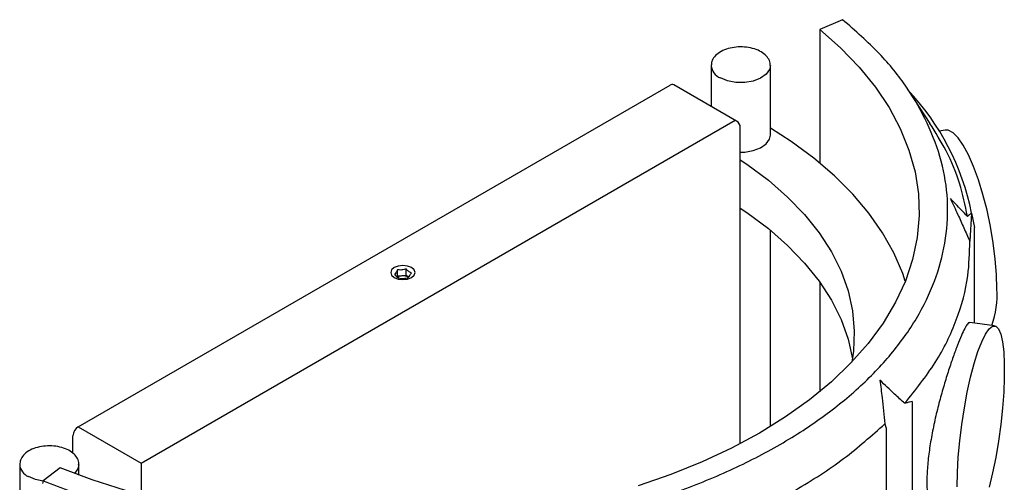
# Model space of a CAD drawing. Units: inches. Extents: x 10.5 to 47.5, y 8.6 to 48.6.
# Drawn here: x 38.6 to 43.8, y 46.2 to 48.6 of the extents above; entities that cross this region are included whole.
import ezdxf

# ---------------------------------------------------------------- set-up
doc = ezdxf.new("R2010")
doc.units = ezdxf.units.IN
doc.header["$MEASUREMENT"] = 0
doc.layers.add('WATERWORKS LIGHTING', color=7, linetype='Continuous')

# ---------------------------------------------------------------- blocks, each defined once
blk = doc.blocks.new('TOLT01 Iso')
at = {"layer": 'WATERWORKS LIGHTING', "ltscale": 4}
for p, q in [((2.49, 1.2565), (2.3687, 1.204)), ((2.3687, 1.204), (2.3687, 0.4948)), ((1.7912, 1.0125), (1.7912, 0.7953)), ((2.1062, 0.6428), (2.1062, 1.0125)), ((-1.5729, -0.908), (1.5729, 0.908)), ((1.9266, 0.7171), (1.5926, 0.91)), ((2.9557, 0.7049), (2.8427, 0.878)), ((-1.2388, -1.1009), (1.9185, 0.7218)), ((1.9463, -0.9976), (1.9463, 0.683)), ((3.035, 0.6692), (3.0037, 0.6632)), ((2.1062, -0.9072), (2.1062, 0.137)), ((0.1247, -0.1081), (0.1247, -0.0729)), ((0.1697, -0.1041), (0.1472, -0.1061)), ((0.1697, -0.1041), (0.1697, -0.069)), ((0.1823, -0.1132), (0.1697, -0.1041)), ((0.1472, -0.1061), (0.1247, -0.1081)), ((2.3687, -0.1389), (2.3687, -0.7218)), ((3.2981, -0.3719), (3.166, -0.354)), ((2.8601, -0.773), (2.8601, -1.8339)), ((-1.5729, -0.908), (-1.2388, -1.1009)), ((2.7216, -0.9172), (2.7216, -1.5149)), ((-1.6007, -1.048), (-1.6007, -0.9562)), ((-1.8835, -1.1089), (-1.8835, -1.4786)), ((-1.668, -1.1263), (-1.7586, -1.1963)), ((-1.5685, -1.165), (-1.5685, -1.1089)), ((-1.2388, -1.1009), (-1.2388, -1.2696)), ((-1.7586, -1.1963), (-1.7623, -1.2091))]:
    blk.add_line(p, q, dxfattribs=at)
at = {"layer": 'WATERWORKS LIGHTING', "ltscale": 16}
for p, q in [((3.1756, 0.2282), (3.166, 0.0795)), ((3.1756, 0.2282), (3.191, 0.1514)), ((3.191, -0.3574), (3.191, 0.1514))]:
    blk.add_line(p, q, dxfattribs=at)
at = {"layer": 'WATERWORKS LIGHTING'}
blk.add_line((0.1247, -0.1081), (0.122, -0.1108), dxfattribs=at)
at = {"layer": 'WATERWORKS LIGHTING', "ltscale": 4, "flags": 128}
for points in [[(2.3687, 1.204), (2.4794, 1.1061), (2.5781, 1.0039), (2.6641, 0.8981), (2.7372, 0.789), (2.7968, 0.6772), (2.8428, 0.5633), (2.8748, 0.4478), (2.8928, 0.3313), (2.8967, 0.2144), (2.8863, 0.0976), (2.8619, -0.0185), (2.8235, -0.1334), (2.7712, -0.2464), (2.7054, -0.357), (2.6264, -0.4647), (2.5345, -0.5689), (2.4303, -0.6692), (2.3141, -0.765), (2.1867, -0.8559), (2.0485, -0.9415), (1.9003, -1.0212), (1.7429, -1.0948), (1.5769, -1.1619), (1.4032, -1.222)], [(-1.3214, -1.2472), (-1.4984, -1.1902), (-1.668, -1.1263)], [(2.1062, 1.0129), (2.1018, 0.9912), (2.0842, 0.9661), (2.0545, 0.9451), (2.0154, 0.9301), (1.9704, 0.9224), (1.9234, 0.9227), (1.8788, 0.931), (1.8403, 0.9466)], [(1.9463, 0.5519), (1.9704, 0.5527), (2.0154, 0.5604), (2.0545, 0.5754), (2.0842, 0.5964), (2.1018, 0.6215), (2.1062, 0.6428)], [(2.8231, -0.1343), (2.8093, -0.0932), (2.7627, 0.0161), (2.7029, 0.1233), (2.6301, 0.2277), (2.5447, 0.329), (2.4471, 0.4264), (2.3378, 0.5197), (2.2174, 0.6082), (2.1062, 0.6798)], [(3.3105, -0.1745), (3.3083, -0.0984), (3.3017, -0.0164), (3.2908, 0.0693), (3.2759, 0.1565), (3.2575, 0.243), (3.236, 0.3265), (3.212, 0.4048), (3.186, 0.476), (3.1588, 0.5381), (3.131, 0.5896), (3.1035, 0.6291), (3.0768, 0.6557), (3.0517, 0.6686), (3.035, 0.6692)], [(1.9463, 0.5113), (1.9817, 0.4875), (2.0955, 0.4029), (2.1978, 0.3135), (2.288, 0.2198), (2.3657, 0.1225), (2.4303, 0.022), (2.4815, -0.081), (2.519, -0.1859), (2.5426, -0.2922), (2.5521, -0.3992), (2.5475, -0.5063), (2.5391, -0.5641)], [(1.9463, 0.2542), (1.9817, 0.2304), (2.0955, 0.1457), (2.1978, 0.0563), (2.288, -0.0374), (2.3657, -0.1347), (2.4303, -0.2351), (2.4815, -0.3381), (2.519, -0.4431), (2.5421, -0.5465)], [(0.199, -0.0619), (0.178, -0.0537), (0.1531, -0.0509), (0.1283, -0.0537), (0.1072, -0.0619), (0.0931, -0.074), (0.0882, -0.0884), (0.0931, -0.1027), (0.1072, -0.1149), (0.1283, -0.123), (0.1531, -0.1259), (0.178, -0.123), (0.199, -0.1149), (0.2131, -0.1027), (0.2181, -0.0884), (0.2131, -0.074), (0.199, -0.0619)], [(3.0986, -1.2279), (3.1002, -1.1517), (3.105, -1.0694), (3.113, -0.9833), (3.1238, -0.8954), (3.1372, -0.8081), (3.1529, -0.7237), (3.1704, -0.6443), (3.1893, -0.572), (3.2091, -0.5087), (3.2293, -0.4559), (3.2494, -0.4152), (3.2688, -0.3874), (3.2871, -0.3734), (3.3037, -0.3735), (3.3183, -0.3878), (3.3304, -0.4157), (3.3398, -0.4567), (3.3462, -0.5096), (3.3495, -0.5731), (3.3495, -0.6455), (3.3462, -0.725), (3.3398, -0.8095), (3.3304, -0.8968), (3.3183, -0.9846), (3.3037, -1.0708), (3.2871, -1.153), (3.2688, -1.2291)], [(-1.5685, -1.1096), (-1.5739, -1.1324), (-1.5916, -1.1563)], [(-1.7591, -1.1978), (-1.7996, -1.1893), (-1.8374, -1.1732)]]:
    blk.add_lwpolyline(points, dxfattribs=at)
at = {"layer": 'WATERWORKS LIGHTING', "ltscale": 16}
for centre, radius, start, end in [((1.8698, 1.0196), 0.0788, 184.4329, 247.9856), ((1.5844, 0.8919), 0.0198, 65.6947, 125.6154), ((1.8638, -0.0347), 1.3379, 11.331, 43.4305), ((1.907, 0.683), 0.0394, 0, 60.0027), ((0.1508, -0.1591), 0.0531, 93.879, 119.239), ((0.1538, -0.1621), 0.0564, 59.8575, 96.7549), ((2.7996, -0.2024), 0.5117, 340.8956, 3.1302), ((-1.5403, -0.959), 0.0605, 122.6061, 177.3939), ((-1.8066, -1.1024), 0.0772, 184.8958, 246.4877)]:
    blk.add_arc(centre, radius, start, end, dxfattribs=at)
at = {"layer": 'WATERWORKS LIGHTING', "ltscale": 4}
for points, knots in [([(-1.7586, -1.1963), (-1.6593, -1.2337), (-1.4607, -1.3087), (-1.1377, -1.3962), (-0.7995, -1.4609), (-0.4507, -1.5035), (-0.0956, -1.5218), (0.2608, -1.5162), (0.6138, -1.4867), (0.9584, -1.4336), (1.29, -1.3577), (1.604, -1.2601), (1.8962, -1.1419), (2.1625, -1.0049), (2.3993, -0.8509), (2.6035, -0.682), (2.7721, -0.5005), (2.9029, -0.3089), (2.9943, -0.1099), (3.0444, 0.0939), (3.0536, 0.2996), (3.0218, 0.505), (2.9455, 0.705), (2.8375, 0.8974), (2.6877, 1.0828), (2.5575, 1.1973), (2.49, 1.2565)], [0, 0, 0, 0, 0.04167, 0.083321, 0.125022, 0.166691, 0.208381, 0.250077, 0.291774, 0.333478, 0.375186, 0.416896, 0.458608, 0.500321, 0.542034, 0.583747, 0.625458, 0.667161, 0.708865, 0.750584, 0.792241, 0.833892, 0.875881, 0.916697, 0.956873, 1, 1, 1, 1]), ([(2.1045, 1.0129), (2.1049, 1.0172), (2.106, 1.0311), (2.0945, 1.0533), (2.0729, 1.0764), (2.0412, 1.0949), (2.0019, 1.1074), (1.9579, 1.1128), (1.9132, 1.1106), (1.8712, 1.1007), (1.8347, 1.0837), (1.8086, 1.0612), (1.7934, 1.0368), (1.7926, 1.0205), (1.7923, 1.0136)], [0, 0, 0, 0, 0.038528, 0.122288, 0.207039, 0.296917, 0.389625, 0.482281, 0.574847, 0.6678, 0.761675, 0.857009, 0.939771, 1, 1, 1, 1]), ([(3.1539, 0.2107), (3.1418, 0.2696), (3.1176, 0.3873), (3.0486, 0.5526), (2.984, 0.6565), (2.9541, 0.7046)], [0, 0, 0, 0, 0.349498, 0.698649, 1, 1, 1, 1]), ([(3.1539, 0.2107), (3.1427, 0.2223), (3.1222, 0.2435), (3.0917, 0.275), (3.0723, 0.295), (3.0626, 0.305)], [0, 0, 0, 0, 0.3775099, 0.6887365, 1, 1, 1, 1]), ([(3.0626, 0.305), (3.076, 0.2767), (3.1002, 0.2251), (3.1342, 0.1494), (3.1554, 0.1028), (3.166, 0.0795)], [0, 0, 0, 0, 0.380021, 0.689967, 1, 1, 1, 1]), ([(3.1756, 0.2282), (3.1716, 0.2249), (3.1645, 0.2191), (3.1572, 0.2132), (3.1539, 0.2107)], [0, 0, 0, 0, 0.560498, 1, 1, 1, 1]), ([(2.8197, -0.7834), (2.8773, -0.7119), (2.9925, -0.569), (3.1018, -0.3405), (3.1616, -0.1232), (3.1646, 0.0175), (3.166, 0.0795)], [0, 0, 0, 0, 0.26411, 0.528195, 0.792205, 1, 1, 1, 1]), ([(0.1247, -0.0729), (0.1217, -0.0792), (0.1161, -0.0908), (0.1107, -0.0953), (0.1082, -0.0974)], [0, 0, 0, 0, 0.548099, 1, 1, 1, 1]), ([(0.1082, -0.0974), (0.1134, -0.103), (0.1229, -0.1132), (0.1323, -0.1164), (0.1366, -0.1178)], [0, 0, 0, 0, 0.5481, 1, 1, 1, 1]), ([(0.1697, -0.069), (0.1681, -0.0695), (0.1592, -0.0727), (0.1436, -0.0758), (0.1305, -0.0738), (0.1247, -0.0729)], [0, 0, 0, 0, 0.110285, 0.610146, 1, 1, 1, 1]), ([(0.1981, -0.0894), (0.1928, -0.0875), (0.1833, -0.084), (0.1739, -0.0736), (0.1697, -0.069)], [0, 0, 0, 0, 0.5481, 1, 1, 1, 1]), ([(0.1815, -0.1139), (0.1846, -0.1113), (0.1901, -0.1064), (0.1956, -0.0947), (0.1981, -0.0894)], [0, 0, 0, 0, 0.548099, 1, 1, 1, 1]), ([(0.1366, -0.1178), (0.1423, -0.1187), (0.1554, -0.1208), (0.1711, -0.1177), (0.1799, -0.1145), (0.1815, -0.1139)], [0, 0, 0, 0, 0.389854, 0.889715, 1, 1, 1, 1]), ([(3.1658, -0.3558), (3.1647, -0.3552), (3.1607, -0.3528), (3.1507, -0.3649), (3.1355, -0.3911), (3.1168, -0.4328), (3.0955, -0.4865), (3.0721, -0.5516), (3.0475, -0.6256), (3.0226, -0.7072), (2.9987, -0.7943), (2.9771, -0.8849), (2.959, -0.9764), (2.9458, -1.066), (2.9382, -1.1509), (2.937, -1.2286), (2.9417, -1.297), (2.9524, -1.3541), (2.968, -1.3993), (2.9879, -1.4297), (3.0058, -1.4453), (3.017, -1.4449), (3.02, -1.4448)], [0, 0, 0, 0, 0.019491, 0.073486, 0.127476, 0.180927, 0.234377, 0.287235, 0.340096, 0.3932, 0.446307, 0.50011, 0.553911, 0.607795, 0.661676, 0.714875, 0.768074, 0.82091, 0.87375, 0.927108, 0.980466, 1, 1, 1, 1]), ([(2.8197, -0.7834), (2.802, -0.7671), (2.7582, -0.727), (2.7142, -0.6854), (2.6881, -0.6606)], [0, 0, 0, 0, 0.405229, 1, 1, 1, 1]), ([(2.6881, -0.6606), (2.6922, -0.6917), (2.7026, -0.769), (2.71, -0.8465), (2.7145, -0.8929)], [0, 0, 0, 0, 0.401362, 1, 1, 1, 1]), ([(2.8601, -0.773), (2.8555, -0.7742), (2.848, -0.7763), (2.8375, -0.779), (2.8287, -0.7812), (2.8227, -0.7827), (2.8197, -0.7834)], [0, 0, 0, 0, 0.342092, 0.56221, 0.781454, 1, 1, 1, 1]), ([(1.6437, -1.5141), (1.7495, -1.4741), (1.9612, -1.394), (2.2455, -1.246), (2.5034, -1.0806), (2.6441, -0.9555), (2.7145, -0.8929)], [0, 0, 0, 0, 0.247403, 0.494815, 0.747413, 1, 1, 1, 1]), ([(2.7145, -0.8929), (2.7152, -0.8957), (2.7164, -0.9003), (2.7182, -0.9066), (2.7198, -0.9119), (2.721, -0.9155), (2.7216, -0.9172)], [0, 0, 0, 0, 0.343115, 0.563726, 0.782814, 1, 1, 1, 1]), ([(-1.5702, -1.1098), (-1.5697, -1.1058), (-1.5681, -1.0924), (-1.5788, -1.0702), (-1.5996, -1.0468), (-1.6304, -1.0279), (-1.6692, -1.0148), (-1.7129, -1.0087), (-1.7576, -1.0103), (-1.8001, -1.0195), (-1.8371, -1.0359), (-1.8642, -1.0579), (-1.8808, -1.0832), (-1.8823, -1.1008), (-1.883, -1.109)], [0, 0, 0, 0, 0.034873, 0.118098, 0.20186, 0.290647, 0.382548, 0.474526, 0.566382, 0.658587, 0.751646, 0.846133, 0.928742, 1, 1, 1, 1])]:
    blk.add_open_spline(points, degree=3, knots=knots, dxfattribs=at)

msp = doc.modelspace()

# ---------------------------------------------------------------- block references
at = {"layer": 'WATERWORKS LIGHTING'}
msp.add_blockref('TOLT01 Iso', (40.4526, 47.3821), dxfattribs=at)

doc.saveas('drawing.dxf')
